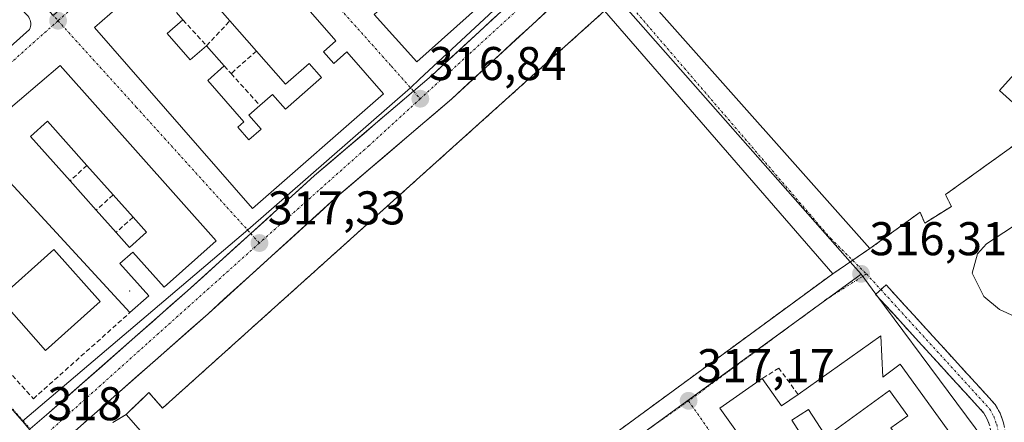
# Model space of a CAD drawing. Units: metres. Extents: x 608627 to 612129, y 4652932 to 4655299.
# Drawn here: x 611651 to 611859, y 4654291 to 4654376 of the extents above; entities that cross this region are included whole.
import ezdxf
from ezdxf.enums import TextEntityAlignment as Align

# ---------------------------------------------------------------- set-up
doc = ezdxf.new("R2010")
doc.units = ezdxf.units.M
doc.header["$MEASUREMENT"] = 0
doc.linetypes.add('TRAZO_Y_PUNTO', pattern=[1, 0.5, -0.25, 0, -0.25])
doc.linetypes.add('TRAZOSX2', pattern=[1.5, 1, -0.5])
for name, color, linetype, lineweight in [('Camino', 19, 'TRAZOSX2', 0), ('Camino Cxs', 19, 'Continuous', 0), ('Camino eje', 19, 'TRAZO_Y_PUNTO', 0), ('Carretera de calzada única', 19, 'Continuous', 13), ('Carretera de calzada única Cxs', 19, 'Continuous', 13), ('Carretera de calzada única eje', 19, 'TRAZO_Y_PUNTO', 0), ('Carátula', 7, 'Continuous', 5), ('Curva de nivel normal', 36, 'Continuous', 0), ('Edificación', 1, 'Continuous', 13), ('Edificación Cxs', 1, 'Continuous', 13), ('Edificación industrial', 135, 'Continuous', 13), ('Edificación industrial Cxs', 135, 'Continuous', 13), ('Elemento construido', 1, 'Continuous', 0), ('Huerta CxS', 92, 'Continuous', 0), ('Layer 0', 7, 'Continuous', 0), ('Muro lineal', 1, 'TRAZOSX2', 13), ('Núcleo urbano CxS', 19, 'Continuous', 0), ('Punto de cota en terreno', 7, 'Continuous', 0), ('Recinto industrial', 135, 'TRAZOSX2', 0), ('Recinto industrial CxS', 135, 'Continuous', 0), ('Rótulo de punto de cota en terreno', 19, 'Continuous', 0), ('Vía urbana eje', 5, 'TRAZO_Y_PUNTO', 0)]:
    doc.layers.add(name, color=color, linetype=linetype, lineweight=lineweight)
doc.styles.add('Arial', font='txt', dxfattribs={"height": 0.2})

# ---------------------------------------------------------------- blocks, each defined once
blk = doc.blocks.new('*U150')
at = {"layer": 'Huerta CxS', "color": 92, "linetype": 'Continuous', "lineweight": 0}
blk.add_polyline3d([(611862.58, 4654277.16, 312.83), (611832, 4654318.32, 316.3), (611828.84, 4654322.57, 316.29), (611826.55, 4654325.17, 316.29), (611827.07, 4654325.52, 316.29), (611830.73, 4654327.99, 316.21), (611841.32, 4654335.68, 316.22), (611842.36, 4654333.39, 316.12), (611847.97, 4654336.93, 316.05), (611846.72, 4654339.42, 316.16), (611866.65, 4654353.75, 315.68), (611890.94, 4654371.61, 315.24), (611888.71, 4654373.36, 315.5), (611893.41, 4654379.41, 315.5), (611900.57, 4654373.01, 313.56), (611973.62, 4654310.74, 303.45), (612053.63, 4654414.06, 302.24), (612088.78, 4654458.91, 302.24), (612092.05, 4654252.04, 302.75)], dxfattribs=at)
blk = doc.blocks.new('5PATER')
at = {"layer": 'Carátula', "linetype": 'Continuous', "lineweight": 5}
h = blk.add_hatch(color=250, dxfattribs=at)
edge = h.paths.add_edge_path()
edge.add_ellipse((0, 0.01), major_axis=(-1.33, -1.34), ratio=0.999422, start_angle=0, end_angle=360)
blk = doc.blocks.new('*U227')
at = {"layer": 'Edificación Cxs', "color": 1, "linetype": 'Continuous', "lineweight": 13}
for points in [[(611833.0401, 4654309.5101, 316.4008), (611833.4801, 4654300.7801, 316.7852), (611837.1001, 4654303.5301, 316.7117), (611852.2301, 4654282.6901, 316.5632), (611846.3901, 4654278.4601, 316.7657), (611839.3001, 4654288.2101, 317.4182), (611837.4701, 4654286.8901, 317.4361), (611835.1701, 4654290.0501, 317.2301), (611838.7301, 4654292.6201, 316.9939), (611834.8601, 4654297.9601, 316.8483), (611821.6501, 4654288.3701, 317.3653), (611822.8901, 4654286.6801, 317.2907), (611819.8001, 4654284.4401, 317.3453), (611823.7101, 4654279.0301, 317.2806), (611814.7701, 4654272.0901, 317.3297), (611798.9401, 4654294.2101, 317.0863), (611807.9301, 4654300.5301, 316.8694), (611812.0301, 4654294.7101, 317.1024), (611815.5101, 4654297.1401, 316.9597), (611833.0401, 4654309.5101, 316.4008)], [(611821.1201, 4654288.7001, 317.3658), (611817.7101, 4654293.9701, 317.2165), (611814.1801, 4654291.6901, 317.2645), (611817.5901, 4654286.4201, 317.3636), (611821.1201, 4654288.7001, 317.3658)]]:
    blk.add_polyline3d(points, close=True, dxfattribs=at)
blk = doc.blocks.new('*U232')
at = {"layer": 'Edificación Cxs', "color": 1, "linetype": 'Continuous', "lineweight": 13}
for points in [[(611659.3101, 4654366.7601, 317.0323), (611692.3301, 4654329.6001, 317.3811), (611681.3401, 4654319.8301, 317.5642), (611674.7201, 4654327.2701, 317.7141), (611671.9701, 4654324.8301, 317.7972), (611678.0601, 4654317.9901, 317.6451), (611674.0701, 4654314.4401, 317.7798), (611647.8901, 4654342.8701, 317.8022), (611639.9201, 4654335.5301, 317.8001), (611642.0101, 4654333.2501, 317.8315), (611630.1701, 4654322.3601, 317.7933), (611620.4801, 4654333.7201, 317.642), (611659.3101, 4654366.7601, 317.0323)], [(611677.5901, 4654331.4701, 317.5678), (611674.7601, 4654334.6301, 317.5492), (611670.5301, 4654339.3501, 317.5312), (611664.9501, 4654345.5901, 317.5112), (611656.6101, 4654354.9201, 317.5084), (611653.0001, 4654351.6901, 317.4959), (611661.4101, 4654342.3001, 317.5888), (611666.9201, 4654336.1401, 317.6182), (611671.1401, 4654331.4201, 317.7075), (611673.9801, 4654328.2401, 317.7371), (611677.5901, 4654331.4701, 317.5678)]]:
    blk.add_polyline3d(points, close=True, dxfattribs=at)

msp = doc.modelspace()

# ---------------------------------------------------------------- linework, layer by layer
at = {"layer": 'Camino', "color": 19, "linetype": 'TRAZOSX2', "lineweight": 0}
for points in [[(611833.02, 4654319.32), (611834.13, 4654320.33), (611857.22, 4654295.02), (611858.28, 4654293.15), (611859.02, 4654291.13), (611859.41, 4654289.01), (611859.44, 4654286.86), (611859.12, 4654284.74), (611855.01, 4654279.72), (611849.17, 4654274.41)], [(611823.7, 4654258.33), (611820.44, 4654265.38), (611824.46, 4654263.89), (611829.44, 4654263.26), (611833.21, 4654264.45), (611836.89, 4654266.9), (611845.91, 4654275.5), (611852.83, 4654281.79), (611856.33, 4654286.07), (611856.47, 4654287.54), (611856.39, 4654289.02), (611856.08, 4654290.48), (611855.57, 4654291.87), (611854.85, 4654293.17), (611831.91, 4654318.31), (611833.02, 4654319.32)]]:
    msp.add_lwpolyline(points, dxfattribs=at)
at = {"layer": 'Camino Cxs', "color": 19, "linetype": 'Continuous', "lineweight": 0}
msp.add_polyline3d([(611856.08, 4654290.48, 316.28), (611855.57, 4654291.87, 316.27), (611854.85, 4654293.17, 316.27), (611851.57, 4654296.76, 316.32), (611848.3, 4654300.35, 316.3), (611845.02, 4654303.94, 316.3), (611841.74, 4654307.53, 316.28), (611838.46, 4654311.12, 316.26), (611835.19, 4654314.72, 316.28), (611831.91, 4654318.31, 316.25), (611834.13, 4654320.33, 316.23), (611837.42, 4654316.71, 316.24), (611840.72, 4654313.1, 316.22), (611844.02, 4654309.48, 316.25), (611847.32, 4654305.87, 316.26), (611850.62, 4654302.25, 316.24), (611853.92, 4654298.64, 316.23), (611857.22, 4654295.02, 316.21), (611858.28, 4654293.15, 316.27), (611859.02, 4654291.13, 316.29)], dxfattribs=at)
at = {"layer": 'Camino eje', "color": 19, "linetype": 'TRAZO_Y_PUNTO', "lineweight": 0}
for points in [[(611829.99, 4654322.64), (611833.02, 4654319.32)], [(611833.02, 4654319.32), (611856.04, 4654294.09), (611856.92, 4654292.51), (611857.55, 4654290.81), (611857.9, 4654289.03), (611857.96, 4654287.21), (611857.73, 4654285.41), (611853.92, 4654280.76), (611848.1, 4654275.46)]]:
    msp.add_lwpolyline(points, dxfattribs=at)
at = {"layer": 'Carretera de calzada única', "color": 19, "linetype": 'Continuous', "lineweight": 13}
for points in [[(611734.11, 4654361.31), (611737.89, 4654364.55), (611768.43, 4654392.78), (611768.43, 4654392.78)], [(611772.76, 4654387.91), (611772.76, 4654387.91), (611742.22, 4654359.68), (611717.47, 4654338.56), (611690.64, 4654314.22), (611660.69, 4654287.87), (611657.25, 4654284.89)], [(611699.65, 4654331.18), (611713.17, 4654343.45), (611734.11, 4654361.31)], [(611652.99, 4654289.82), (611656.41, 4654292.78), (611686.3, 4654319.08), (611699.65, 4654331.18)]]:
    msp.add_lwpolyline(points, dxfattribs=at)
at = {"layer": 'Carretera de calzada única Cxs', "color": 19, "linetype": 'Continuous', "lineweight": 13}
for points in [[(611762.58, 4654378.5, 316.53), (611759.19, 4654375.36, 316.58), (611755.79, 4654372.23, 316.65), (611752.4, 4654369.09, 316.69), (611749.01, 4654365.95, 316.76), (611745.61, 4654362.82, 316.8), (611742.22, 4654359.68, 316.86), (611738.68, 4654356.66, 316.91), (611735.15, 4654353.65, 316.94), (611731.61, 4654350.63, 317), (611728.08, 4654347.61, 317.05), (611724.54, 4654344.59, 317.07), (611721.01, 4654341.58, 317.14), (611717.47, 4654338.56, 317.17), (611714.12, 4654335.52, 317.23), (611710.76, 4654332.48, 317.28), (611707.41, 4654329.43, 317.31), (611704.06, 4654326.39, 317.36), (611700.7, 4654323.35, 317.41), (611697.35, 4654320.31, 317.46), (611693.99, 4654317.26, 317.51), (611690.64, 4654314.22, 317.55), (611686.9, 4654310.93, 317.66), (611683.15, 4654307.63, 317.71), (611679.41, 4654304.34, 317.77), (611675.67, 4654301.05, 317.79), (611671.92, 4654297.75, 317.83), (611668.18, 4654294.46, 317.88), (611664.43, 4654291.16, 317.95)], [(611652.99, 4654289.82, 317.98), (611656.41, 4654292.78, 317.92), (611660.15, 4654296.07, 317.89), (611663.88, 4654299.36, 317.83), (611667.62, 4654302.64, 317.75), (611671.36, 4654305.93, 317.7), (611675.09, 4654309.22, 317.67), (611678.83, 4654312.51, 317.64), (611682.56, 4654315.79, 317.54), (611686.3, 4654319.08, 317.49), (611689.64, 4654322.11, 317.45), (611692.98, 4654325.13, 317.41), (611696.31, 4654328.16, 317.33), (611699.65, 4654331.18, 317.29), (611703.03, 4654334.25, 317.24), (611706.41, 4654337.32, 317.19), (611709.79, 4654340.38, 317.17), (611713.17, 4654343.45, 317.11), (611716.66, 4654346.43, 317.06), (611720.15, 4654349.4, 317.03), (611723.64, 4654352.38, 316.97), (611727.13, 4654355.36, 316.93), (611730.62, 4654358.33, 316.87), (611734.11, 4654361.31, 316.81), (611737.89, 4654364.55, 316.79), (611741.28, 4654367.69, 316.73), (611744.68, 4654370.82, 316.7), (611748.07, 4654373.96, 316.64), (611751.46, 4654377.1, 316.57)]]:
    msp.add_polyline3d(points, dxfattribs=at)
at = {"layer": 'Carretera de calzada única eje', "color": 19, "linetype": 'TRAZO_Y_PUNTO', "lineweight": 0}
for points in [[(611769.94, 4654391.12), (611735.54, 4654359.7)], [(611735.54, 4654359.7), (611724.68, 4654349.77), (611701.48, 4654329.16)], [(611701.48, 4654329.16), (611655.01, 4654287.53)]]:
    msp.add_lwpolyline(points, dxfattribs=at)
at = {"layer": 'Curva de nivel normal', "color": 36, "linetype": 'Continuous', "lineweight": 0}
msp.add_polyline3d([(611864.79, 4654335.12, 315), (611855.38, 4654329.03, 315), (611853.49, 4654326.9, 315), (611852.38, 4654322.76, 315), (611854.8, 4654317.84, 315), (611858.15, 4654315.08, 315), (611861.36, 4654313.62, 315)], dxfattribs=at)
at = {"layer": 'Edificación', "color": 1, "linetype": 'Continuous', "lineweight": 13}
for points in [[(611752.96, 4654402.26, 316.35), (611762.16, 4654392, 316.4), (611734.82, 4654367.5, 316.79), (611725.76, 4654377.55, 316.68), (611732.73, 4654383.8, 316.65), (611739.8, 4654390.12, 316.62), (611742.28, 4654392.35, 316.61), (611738.1, 4654397.01, 316.55), (611742.12, 4654400.62, 316.45), (611746.14, 4654396.14, 316.57), (611752.96, 4654402.26, 316.35)], [(611696.62, 4654396.08, 316.29), (611717.69, 4654371.96, 316.91), (611715.03, 4654369.64, 317.17), (611717.21, 4654367.17, 317.2), (611720, 4654369.62, 316.91), (611727.75, 4654360.75, 316.85), (611700, 4654336.51, 317.27), (611666.55, 4654374.8, 316.8), (611674.69, 4654381.91, 316.59)], [(611683.94, 4654377.98, 316.63), (611685.31, 4654376.39, 316.74), (611681.96, 4654373.47, 317.39), (611686.83, 4654367.9, 317.36), (611690.29, 4654370.92, 316.83), (611694.03, 4654366.63, 316.92), (611690.55, 4654363.59, 317.36), (611698.19, 4654354.84, 317.41), (611696.9, 4654353.71, 317.49), (611699.26, 4654351.01, 317.41), (611701.84, 4654353.26, 317.38), (611699.24, 4654356.23, 317.31), (611701.6, 4654358.27, 317.15), (611704.26, 4654360.6, 317.08), (611706.98, 4654357.5, 317.37), (611714.62, 4654364.17, 317.27), (611712.01, 4654367.17, 317.29), (611706.98, 4654362.77, 317.05), (611700.85, 4654369.8, 316.65), (611695.26, 4654376.19, 316.49), (611689.26, 4654383.07, 316.4)], [(611659.31, 4654366.76, 317.03), (611692.33, 4654329.6, 317.38), (611681.34, 4654319.83, 317.56), (611674.72, 4654327.27, 317.71), (611671.97, 4654324.83, 317.8), (611678.06, 4654317.99, 317.65), (611674.07, 4654314.44, 317.78), (611647.89, 4654342.87, 317.8), (611639.92, 4654335.53, 317.8), (611642.01, 4654333.25, 317.83), (611630.17, 4654322.36, 317.79), (611620.48, 4654333.72, 317.64), (611659.31, 4654366.76, 317.03)], [(611677.59, 4654331.47, 317.57), (611674.76, 4654334.63, 317.55), (611670.53, 4654339.35, 317.53), (611664.95, 4654345.59, 317.51), (611656.61, 4654354.92, 317.51), (611653, 4654351.69, 317.5), (611661.41, 4654342.3, 317.59), (611666.92, 4654336.14, 317.62), (611671.14, 4654331.42, 317.71), (611673.98, 4654328.24, 317.74), (611677.59, 4654331.47, 317.57)], [(611677.59, 4654331.47, 317.57), (611674.76, 4654334.63, 317.55), (611670.53, 4654339.35, 317.53), (611664.95, 4654345.59, 317.51), (611656.61, 4654354.92, 317.51), (611653, 4654351.69, 317.5), (611661.41, 4654342.3, 317.59), (611666.92, 4654336.14, 317.62), (611671.14, 4654331.42, 317.71), (611673.98, 4654328.24, 317.74), (611677.59, 4654331.47, 317.57)], [(611667.8, 4654316.78, 317.96), (611656.21, 4654306.46, 317.99), (611646.37, 4654317.51, 317.68), (611657.96, 4654327.83, 317.95), (611667.8, 4654316.78, 317.96)], [(611833.04, 4654309.51, 316.4), (611833.48, 4654300.78, 316.79), (611837.1, 4654303.53, 316.71), (611852.23, 4654282.69, 316.56), (611846.39, 4654278.46, 316.77), (611839.3, 4654288.21, 317.42), (611837.47, 4654286.89, 317.44), (611835.17, 4654290.05, 317.23), (611838.73, 4654292.62, 316.99), (611834.86, 4654297.96, 316.85), (611821.65, 4654288.37, 317.37), (611822.89, 4654286.68, 317.29), (611819.8, 4654284.44, 317.35), (611823.71, 4654279.03, 317.28), (611814.77, 4654272.09, 317.33), (611798.94, 4654294.21, 317.09), (611807.93, 4654300.53, 316.87), (611812.03, 4654294.71, 317.1), (611815.51, 4654297.14, 316.96), (611833.04, 4654309.51, 316.4)], [(611821.12, 4654288.7, 317.37), (611817.71, 4654293.97, 317.22), (611814.18, 4654291.69, 317.26), (611817.59, 4654286.42, 317.36), (611821.12, 4654288.7, 317.37)], [(611821.12, 4654288.7, 317.37), (611817.71, 4654293.97, 317.22), (611814.18, 4654291.69, 317.26), (611817.59, 4654286.42, 317.36), (611821.12, 4654288.7, 317.37)]]:
    msp.add_polyline3d(points, dxfattribs=at)
at = {"layer": 'Edificación Cxs', "color": 1, "linetype": 'Continuous', "lineweight": 13}
for points in [[(611752.96, 4654402.26, 316.35), (611762.16, 4654392, 316.4), (611734.82, 4654367.5, 316.79), (611725.76, 4654377.55, 316.68), (611732.73, 4654383.8, 316.65), (611739.8, 4654390.12, 316.62), (611742.28, 4654392.35, 316.61), (611738.1, 4654397.01, 316.55), (611742.12, 4654400.62, 316.45), (611746.14, 4654396.14, 316.57), (611752.96, 4654402.26, 316.35)], [(611677.59, 4654331.47, 317.57), (611673.98, 4654328.24, 317.74), (611671.14, 4654331.42, 317.71), (611666.92, 4654336.14, 317.62), (611661.41, 4654342.3, 317.59), (611653, 4654351.69, 317.5), (611656.61, 4654354.92, 317.51), (611664.95, 4654345.59, 317.51), (611670.53, 4654339.35, 317.53), (611674.76, 4654334.63, 317.55), (611677.59, 4654331.47, 317.57)], [(611667.8, 4654316.78, 317.96), (611656.21, 4654306.46, 317.99), (611646.37, 4654317.51, 317.68), (611657.96, 4654327.83, 317.95), (611667.8, 4654316.78, 317.96)], [(611821.12, 4654288.7, 317.37), (611817.59, 4654286.42, 317.36), (611814.18, 4654291.69, 317.26), (611817.71, 4654293.97, 317.22), (611821.12, 4654288.7, 317.37)]]:
    msp.add_polyline3d(points, close=True, dxfattribs=at)
for points in [[(611696.62, 4654396.08, 316.29), (611717.69, 4654371.96, 316.91), (611715.03, 4654369.64, 317.17), (611717.21, 4654367.17, 317.2), (611720, 4654369.62, 316.91), (611727.75, 4654360.75, 316.85), (611700, 4654336.51, 317.27), (611666.55, 4654374.8, 316.8), (611674.69, 4654381.91, 316.59)], [(611683.94, 4654377.98, 316.63), (611685.31, 4654376.39, 316.74), (611681.96, 4654373.47, 317.39), (611686.83, 4654367.9, 317.36), (611690.29, 4654370.92, 316.83), (611694.03, 4654366.63, 316.92), (611690.55, 4654363.59, 317.36), (611698.19, 4654354.84, 317.41), (611696.9, 4654353.71, 317.49), (611699.26, 4654351.01, 317.41), (611701.84, 4654353.26, 317.38), (611699.24, 4654356.23, 317.31), (611701.6, 4654358.27, 317.15), (611704.26, 4654360.6, 317.08), (611706.98, 4654357.5, 317.37), (611714.62, 4654364.17, 317.27), (611712.01, 4654367.17, 317.29), (611706.98, 4654362.77, 317.05), (611700.85, 4654369.8, 316.65), (611695.26, 4654376.19, 316.49), (611689.26, 4654383.07, 316.4)]]:
    msp.add_polyline3d(points, dxfattribs=at)
at = {"layer": 'Edificación industrial', "color": 135, "linetype": 'Continuous', "lineweight": 13}
for points in [[(611674.66, 4654279.86, 318.26), (611680.04, 4654273.62, 318.38), (611685.82, 4654278.58, 318.33), (611673.3, 4654292.92, 317.99), (611678.1, 4654297.53, 317.9), (611680.98, 4654294.23, 318.01), (611774.57, 4654378.3, 316.59), (611822.85, 4654322.67, 316.3), (611708.03, 4654238.51, 318.95), (611709.69, 4654250.89, 319.05), (611705.8, 4654262.85, 319.03), (611691.35, 4654251.73, 319.03), (611686.94, 4654257.13, 318.99), (611703, 4654269.69, 318.95), (611695.96, 4654278.14, 318.99), (611693.84, 4654276.5, 318.94), (611697.32, 4654272.31, 318.99), (611681.58, 4654262.28, 318.84), (611669.21, 4654275.23, 318.32)], [(611863.74, 4654367.66, 315.99), (611858.13, 4654361.43, 316.07), (611866.65, 4654353.75, 315.76), (611846.72, 4654339.42, 316.23), (611847.97, 4654336.93, 316.13), (611842.36, 4654333.39, 316.24), (611841.32, 4654335.68, 316.29), (611830.73, 4654327.99, 316.24), (611785.45, 4654378.85, 316.47), (611786.47, 4654379.76, 316.47)]]:
    msp.add_polyline3d(points, dxfattribs=at)
at = {"layer": 'Edificación industrial Cxs', "color": 135, "linetype": 'Continuous', "lineweight": 13}
msp.add_polyline3d([(611863.74, 4654367.66, 315.99), (611858.13, 4654361.43, 316.07), (611866.65, 4654353.75, 315.76), (611846.72, 4654339.42, 316.23), (611847.97, 4654336.93, 316.13), (611842.36, 4654333.39, 316.24), (611841.32, 4654335.68, 316.29), (611830.73, 4654327.99, 316.24), (611785.45, 4654378.85, 316.47), (611786.47, 4654379.76, 316.47), (611786.47, 4654379.76, 316.47), (611799.11, 4654391.02, 316.2), (611802.27, 4654387.78, 316.14), (611811.55, 4654397.89, 316.12), (611808.13, 4654401.02, 316.08), (611815.92, 4654409.52, 316.06), (611819.7, 4654406.06, 316.12), (611835.68, 4654423.5, 315.74), (611836.94, 4654422.25, 315.76), (611839.2, 4654424.53, 315.64), (611842.43, 4654421.34, 315.59), (611840.67, 4654419.56, 315.65), (611861.86, 4654398.6, 315.39)], dxfattribs=at)
msp.add_polyline3d([(611669.21, 4654275.23, 318.32), (611674.66, 4654279.86, 318.26), (611680.04, 4654273.62, 318.38), (611685.82, 4654278.58, 318.33), (611673.3, 4654292.92, 317.99), (611678.1, 4654297.53, 317.9), (611680.98, 4654294.23, 318.01), (611774.57, 4654378.3, 316.59), (611822.85, 4654322.67, 316.3), (611708.03, 4654238.51, 318.95), (611709.69, 4654250.89, 319.05), (611705.8, 4654262.85, 319.03), (611691.35, 4654251.73, 319.03), (611686.94, 4654257.13, 318.99), (611703, 4654269.69, 318.95), (611695.96, 4654278.14, 318.99), (611693.84, 4654276.5, 318.94), (611697.32, 4654272.31, 318.99), (611681.58, 4654262.28, 318.84), (611669.21, 4654275.23, 318.32)], close=True, dxfattribs=at)
at = {"layer": 'Elemento construido', "color": 1, "linetype": 'Continuous', "lineweight": 0}
msp.add_polyline3d([(611616.11, 4654341.55, 317.52), (611652.85, 4654374.37, 316.83), (611652.96, 4654374.68, 316.82), (611653.04, 4654375.01, 316.82), (611653.07, 4654375.34, 316.81), (611653.07, 4654375.68, 316.8), (611653.03, 4654376.01, 316.8), (611652.95, 4654376.33, 316.79), (611652.83, 4654376.64, 316.78), (611652.67, 4654376.94, 316.78), (611652.49, 4654377.22, 316.77), (611652.27, 4654377.47, 316.77), (611652.02, 4654377.69, 316.77), (611612.14, 4654421.49, 316.85)], dxfattribs=at)
at = {"layer": 'Huerta CxS', "color": 92, "linetype": 'Continuous', "lineweight": 0}
for points in [[(611900.57, 4654373.01, 313.56), (611893.41, 4654379.41, 315.5), (611888.71, 4654373.36, 315.5), (611890.94, 4654371.61, 315.24), (611866.65, 4654353.75, 315.68), (611846.72, 4654339.42, 316.16), (611847.97, 4654336.93, 316.05), (611842.36, 4654333.39, 316.12), (611841.32, 4654335.68, 316.22), (611830.73, 4654327.99, 316.21), (611827.07, 4654325.52, 316.29), (611826.55, 4654325.17, 316.29)], [(611826.55, 4654325.17, 316.29), (611828.84, 4654322.57, 316.29)], [(611828.84, 4654322.57, 316.29), (611832, 4654318.32, 316.3), (611862.58, 4654277.16, 312.83), (611870.02, 4654273.05, 309.14), (611865.06, 4654256.71, 308.9), (611862.65, 4654248.55, 308.74), (611858.15, 4654241.57, 308.68), (611845.74, 4654230.62, 310.02), (611839.29, 4654226.61, 312.64), (611813.93, 4654216.66, 310.63), (611787.14, 4654198.6, 310.77), (611786.31, 4654198.97, 311.15), (611785.3, 4654200.39, 311.85), (611769.95, 4654189.41, 312.65), (611756.4, 4654177.98, 312.6)]]:
    msp.add_polyline3d(points, dxfattribs=at)
at = {"layer": 'Layer 0', "linetype": 'Continuous', "lineweight": 0}
msp.add_point((611674, 4654319, 317.8), dxfattribs=at)
at = {"layer": 'Muro lineal', "color": 1, "linetype": 'TRAZOSX2', "lineweight": 13}
for points in [[(611685.31, 4654376.39, 316.74), (611690.29, 4654370.92, 316.83), (611695.26, 4654376.19, 316.49)], [(611700.85, 4654369.8, 316.65), (611695.49, 4654365.03, 317.01)], [(611694.03, 4654366.63, 316.92), (611695.49, 4654365.03, 317.01)], [(611695.49, 4654365.03, 317.01), (611701.6, 4654358.27, 317.15)], [(611664.95, 4654345.59, 317.51), (611661.41, 4654342.3, 317.59)], [(611670.53, 4654339.35, 317.53), (611666.92, 4654336.14, 317.62)], [(611674.76, 4654334.63, 317.55), (611671.14, 4654331.42, 317.71)], [(611630.17, 4654322.36, 317.79), (611653.64, 4654296.21, 317.97), (611674.07, 4654314.44, 317.78)], [(611815.51, 4654297.14, 316.96), (611811.41, 4654302.71, 316.76), (611807.93, 4654300.53, 316.87)]]:
    msp.add_polyline3d(points, dxfattribs=at)
at = {"layer": 'Núcleo urbano CxS', "color": 19, "linetype": 'Continuous', "lineweight": 0}
for points in [[(611866.65, 4654353.75, 315.68), (611846.72, 4654339.42, 316.16), (611847.97, 4654336.93, 316.05), (611842.36, 4654333.39, 316.12), (611841.32, 4654335.68, 316.22), (611830.73, 4654327.99, 316.21), (611827.07, 4654325.52, 316.29), (611826.55, 4654325.17, 316.29), (611826.55, 4654325.17, 316.29), (611775.33, 4654383.33, 316.49), (611767.71, 4654393.86, 316.38), (611787.64, 4654412.11, 316.14), (611807.67, 4654435.45, 315.94), (611841.46, 4654476.01, 315.59), (611848.85, 4654487.52, 315.46), (611853.53, 4654494.81, 315.34), (611866.68, 4654515.28, 314.96)], [(611767.71, 4654393.86, 316.38), (611735.41, 4654363.84, 316.85), (611733.44, 4654362.01, 316.87), (611699.02, 4654331.93, 317.34), (611651.33, 4654291.46, 318.02)], [(611767.71, 4654393.86, 316.38), (611735.41, 4654363.84, 316.85), (611733.44, 4654362.01, 316.87), (611699.02, 4654331.93, 317.34), (611651.33, 4654291.46, 318.02)], [(611767.71, 4654393.86, 316.38), (611775.33, 4654383.33, 316.49), (611826.55, 4654325.17, 316.29)], [(611767.71, 4654393.86, 316.38), (611775.33, 4654383.33, 316.49), (611826.55, 4654325.17, 316.29)], [(611900.57, 4654373.01, 313.56), (611893.41, 4654379.41, 315.5), (611888.71, 4654373.36, 315.5), (611890.94, 4654371.61, 315.24), (611866.65, 4654353.75, 315.68), (611846.72, 4654339.42, 316.16), (611847.97, 4654336.93, 316.05), (611842.36, 4654333.39, 316.12), (611841.32, 4654335.68, 316.22), (611830.73, 4654327.99, 316.21), (611827.07, 4654325.52, 316.29), (611826.55, 4654325.17, 316.29)], [(611612.9, 4654335.19, 317.6), (611651.33, 4654291.46, 318.02)], [(611612.9, 4654335.19, 317.6), (611651.33, 4654291.46, 318.02)], [(611826.55, 4654325.17, 316.29), (611828.84, 4654322.57, 316.29)], [(611828.84, 4654322.57, 316.29), (611777.95, 4654285.51, 317.53), (611702.98, 4654231, 319.04)], [(611828.84, 4654322.57, 316.29), (611777.95, 4654285.51, 317.53), (611702.98, 4654231, 319.04)], [(611828.84, 4654322.57, 316.29), (611832, 4654318.32, 316.3), (611862.58, 4654277.16, 312.83), (611870.02, 4654273.05, 309.14), (611865.06, 4654256.71, 308.9), (611862.65, 4654248.55, 308.74), (611858.15, 4654241.57, 308.68), (611845.74, 4654230.62, 310.02), (611839.29, 4654226.61, 312.64), (611813.93, 4654216.66, 310.63), (611787.14, 4654198.6, 310.77), (611786.31, 4654198.97, 311.15), (611785.3, 4654200.39, 311.85), (611769.95, 4654189.41, 312.65), (611756.4, 4654177.98, 312.6)], [(611651.33, 4654291.46, 318.02), (611659.31, 4654282.05, 318.21), (611678.31, 4654259.66, 318.92), (611702.98, 4654231, 319.04)], [(611651.33, 4654291.46, 318.02), (611659.31, 4654282.05, 318.21), (611678.31, 4654259.66, 318.92), (611702.98, 4654231, 319.04)]]:
    msp.add_polyline3d(points, dxfattribs=at)
for points in [[(611651.33, 4654291.46, 318.02), (611612.9, 4654335.19, 317.6), (611571.67, 4654383.69, 318.27), (611567.8, 4654388.24, 318.29), (611610.95, 4654428.95, 316.95), (611657.83, 4654377.28, 316.76), (611692.12, 4654408.31, 316.21), (611699.39, 4654400.14, 316.28), (611718.18, 4654414.7, 316.15), (611735.54, 4654428.94, 315.9), (611777.93, 4654479.39, 315.2), (611801.59, 4654507.54, 314.77), (611801.65, 4654507.48, 314.77), (611805.47, 4654504.05, 314.83), (611841.46, 4654476.01, 315.59), (611807.67, 4654435.45, 315.94), (611787.64, 4654412.11, 316.14), (611767.71, 4654393.86, 316.38), (611735.41, 4654363.84, 316.85), (611733.44, 4654362.01, 316.87), (611699.02, 4654331.93, 317.34), (611651.33, 4654291.46, 318.02)], [(611702.98, 4654231, 319.04), (611678.31, 4654259.66, 318.92), (611659.31, 4654282.05, 318.21), (611651.33, 4654291.46, 318.02), (611699.02, 4654331.93, 317.34), (611733.44, 4654362.01, 316.87), (611735.41, 4654363.84, 316.85), (611767.71, 4654393.86, 316.38), (611775.33, 4654383.33, 316.49), (611826.55, 4654325.17, 316.29), (611828.84, 4654322.57, 316.29), (611777.95, 4654285.51, 317.53), (611702.98, 4654231, 319.04)], [(611594.73, 4654152.79, 320.27), (611559.35, 4654205.28, 319.35), (611552.65, 4654215.88, 319.32), (611517.93, 4654266.66, 319.21), (611550.18, 4654289.84, 318.68), (611609.46, 4654331.47, 317.65), (611612.9, 4654335.19, 317.6), (611651.33, 4654291.46, 318.02), (611659.31, 4654282.05, 318.21), (611678.31, 4654259.66, 318.92), (611702.98, 4654231, 319.04), (611702.77, 4654230.84, 319.04), (611640.05, 4654185.31, 319.98), (611631.71, 4654179.26, 320.03), (611594.73, 4654152.79, 320.27)], [(611756.4, 4654177.98, 312.6), (611750.12, 4654186.2, 316.34), (611740.19, 4654188.59, 317.65), (611703.03, 4654230.95, 319.04), (611702.98, 4654231, 319.04), (611777.95, 4654285.51, 317.53), (611828.84, 4654322.57, 316.29), (611832, 4654318.32, 316.3), (611862.58, 4654277.16, 312.83), (611870.02, 4654273.05, 309.14), (611865.06, 4654256.71, 308.9), (611862.65, 4654248.55, 308.74), (611858.15, 4654241.57, 308.68), (611845.74, 4654230.62, 310.02), (611839.29, 4654226.61, 312.64), (611813.93, 4654216.66, 310.63), (611787.14, 4654198.6, 310.77), (611786.31, 4654198.97, 311.15), (611785.3, 4654200.39, 311.85), (611769.95, 4654189.41, 312.65), (611756.4, 4654177.98, 312.6)]]:
    msp.add_polyline3d(points, close=True, dxfattribs=at)
at = {"layer": 'Recinto industrial', "color": 135, "linetype": 'TRAZOSX2', "lineweight": 0}
for points in [[(611859.98, 4654482.85, 315.25), (611858.08, 4654480.26, 315.22), (611855.78, 4654477.13, 315), (611852.21, 4654472.26, 315.35), (611844.58, 4654462.96, 315.6), (611831.21, 4654444.27, 315.7), (611792.84, 4654398.06, 316.24), (611780.2, 4654386.8, 316.4), (611774.57, 4654378.3, 316.59), (611680.98, 4654294.23, 318.01), (611678.1, 4654297.53, 317.9), (611673.3, 4654292.92, 317.99), (611670.48, 4654291.19, 318.02)], [(611708.03, 4654238.51, 318.95), (611822.85, 4654322.67, 316.3), (611830.73, 4654327.99, 316.24), (611841.32, 4654335.68, 316.29), (611842.36, 4654333.39, 316.24), (611847.97, 4654336.93, 316.13), (611846.72, 4654339.42, 316.23), (611866.65, 4654353.75, 315.76)]]:
    msp.add_polyline3d(points, dxfattribs=at)
at = {"layer": 'Recinto industrial CxS', "color": 135, "linetype": 'Continuous', "lineweight": 0}
for points in [[(611670.48, 4654291.19, 318.02), (611673.3, 4654292.92, 317.99), (611678.1, 4654297.53, 317.9), (611680.98, 4654294.23, 318.01), (611774.57, 4654378.3, 316.59), (611780.2, 4654386.8, 316.4), (611792.84, 4654398.06, 316.24), (611831.21, 4654444.27, 315.7), (611844.58, 4654462.96, 315.6), (611852.21, 4654472.26, 315.35), (611855.78, 4654477.13, 315), (611858.08, 4654480.26, 315.22), (611859.98, 4654482.85, 315.25)], [(611866.65, 4654353.75, 315.76), (611846.72, 4654339.42, 316.23), (611847.97, 4654336.93, 316.13), (611842.36, 4654333.39, 316.24), (611841.32, 4654335.68, 316.29), (611830.73, 4654327.99, 316.24), (611822.85, 4654322.67, 316.3), (611708.03, 4654238.51, 318.95)]]:
    msp.add_polyline3d(points, dxfattribs=at)
at = {"layer": 'Vía urbana eje', "color": 5, "linetype": 'TRAZO_Y_PUNTO', "lineweight": 0}
for points in [[(611610.93, 4654429.02), (611658.86, 4654376.2)], [(611693.91, 4654406.32), (611688.79, 4654403), (611658.86, 4654376.2)], [(611693.91, 4654406.32), (611716.47, 4654381.06), (611729.37, 4654366.64), (611734.11, 4654361.31)], [(611772.76, 4654387.91), (611822.41, 4654330.12), (611829.99, 4654322.64)], [(611658.86, 4654376.2), (611612.88, 4654335.26)], [(611658.86, 4654376.2), (611675.43, 4654357.93), (611699.65, 4654331.18)], [(611734.11, 4654361.31), (611735.54, 4654359.7)], [(611612.88, 4654335.26), (611652.99, 4654289.82)], [(611699.65, 4654331.18), (611701.48, 4654329.16)], [(611829.99, 4654322.64), (611821.53, 4654317.27), (611792.33, 4654295.78)], [(611792.33, 4654295.78), (611770.26, 4654280.14), (611753.29, 4654267.81)], [(611792.33, 4654295.78), (611817.02, 4654260.39)]]:
    msp.add_lwpolyline(points, dxfattribs=at)

# ---------------------------------------------------------------- block references
at = {"layer": 'Edificación Cxs', "color": 1, "linetype": 'Continuous', "lineweight": 13}
for name in ['*U232', '*U227']:
    msp.add_blockref(name, (0, 0), dxfattribs=at)
at = {"layer": 'Huerta CxS', "color": 92, "linetype": 'Continuous', "lineweight": 0}
msp.add_blockref('*U150', (0, 0), dxfattribs=at)
at = {"layer": 'Punto de cota en terreno', "linetype": 'Continuous', "lineweight": 0}
for p in [(611658.87, 4654376.2, 316.74), (611735.55, 4654359.7, 316.84), (611701.49, 4654329.16, 317.33), (611828.84, 4654322.64, 316.31), (611792.34, 4654295.78, 317.17)]:
    msp.add_blockref('5PATER', p, dxfattribs=at)

# ---------------------------------------------------------------- texts
at = {"layer": 'Rótulo de punto de cota en terreno', "color": 19, "linetype": 'Continuous', "lineweight": 0, "style": 'Arial'}
for s, p in [('316,84', (611737.31, 4654361.46)), ('317,33', (611703.25, 4654330.92)), ('316,31', (611830.6, 4654324.4)), ('317,17', (611794.1, 4654297.54)), ('318', (611656.61, 4654289.48))]:
    msp.add_text(s, height=7, dxfattribs=at).set_placement(p, align=Align.BOTTOM_LEFT)

doc.saveas('drawing.dxf')
